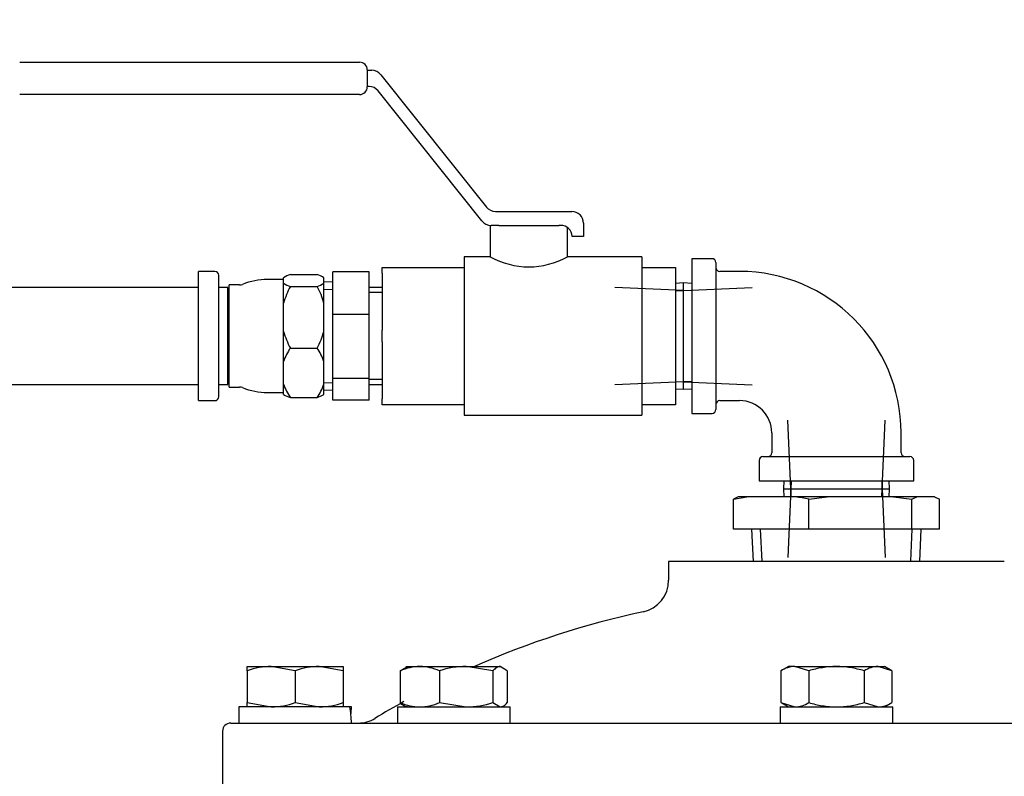
# Model space of a CAD drawing. Units: inches. Extents: x 0 to 17, y 0 to 11.
# Drawn here: x 6.6 to 7.3, y 8.8 to 9.3 of the extents above; entities that cross this region are included whole.
import ezdxf
from ezdxf.enums import TextEntityAlignment as Align

# ---------------------------------------------------------------- set-up
doc = ezdxf.new("R2010")
doc.units = ezdxf.units.IN
doc.header["$MEASUREMENT"] = 0
for name, color, linetype in [('18513113', 7, 'Continuous'), ('26523047', 7, 'Continuous'), ('26631114', 7, 'Continuous'), ('26664007', 7, 'Continuous'), ('AP1608_17040', 7, 'Continuous'), ('B0806_17090', 7, 'Continuous'), ('Default', 7, 'Continuous'), ('J08_17090', 7, 'Continuous'), ('R08_17040', 7, 'Continuous'), ('S1598', 7, 'Continuous'), ('T08_17040', 7, 'Continuous')]:
    doc.layers.add(name, color=color, linetype=linetype)
doc.styles.add('SEACAD_Arial', font='arial.ttf')
doc.dimstyles.new('Outline', dxfattribs={"dimtxt": 0.125, "dimasz": 0.25, "dimexe": 0.0625, "dimexo": 0.0625, "dimgap": 0.0625, "dimtad": 0, "dimtih": 1, "dimtoh": 1, "dimlfac": 11.111111, "dimzin": 4, "dimdsep": 46, "dimtxsty": 'SEACAD_Arial', "dimblk1": '_SE_FILLED', "dimblk2": '_SE_FILLED', "dimsah": 1, "dimcen": 0.0625, "dimadec": 0, "dimazin": 0, "dimtfac": 1, "dimtofl": 0, "dimtmove": 0, "dimatfit": 3, "dimfxl": 0, "dimtolj": 1, "dimtzin": 4, "dimarcsym": 0})

# ---------------------------------------------------------------- blocks, each defined once
blk = doc.blocks.new('SE')
at = {"layer": '18513113', "color": 7, "linetype": 'Continuous'}
for p, q in [((6.75312, 9.14053), (6.30066, 9.14053)), ((6.30066, 9.07303), (6.75312, 9.07303))]:
    blk.add_line(p, q, dxfattribs=at)
at = {"layer": '26523047', "color": 7, "linetype": 'Continuous'}
for p, q in [((6.75312, 9.06178), (6.75312, 9.15178)), ((6.76449, 9.15178), (6.75312, 9.15178)), ((6.76719, 9.06448), (6.76719, 9.14908)), ((6.8123, 9.14548), (6.8123, 9.14741)), ((6.81703, 9.14967), (6.83569, 9.14967)), ((6.84042, 9.14356), (6.84042, 9.14741)), ((6.77349, 9.14053), (6.76719, 9.14053)), ((6.77349, 9.07303), (6.77349, 9.14053)), ((6.77439, 9.07123), (6.77439, 9.14233)), ((6.78172, 9.14233), (6.77439, 9.14233)), ((6.8123, 9.14616), (6.80105, 9.14616)), ((6.8123, 9.14356), (6.8123, 9.14548)), ((6.8123, 9.12969), (6.8123, 9.14356)), ((6.81703, 9.14129), (6.83569, 9.14129)), ((6.84042, 9.12969), (6.84042, 9.14356)), ((6.77439, 9.13407), (6.77349, 9.13407)), ((6.8123, 9.11985), (6.8123, 9.12969)), ((6.84042, 9.11001), (6.84042, 9.12969)), ((6.8123, 9.11001), (6.8123, 9.11985)), ((6.8123, 9.08906), (6.8123, 9.11001)), ((6.84042, 9.08906), (6.84042, 9.11001)), ((6.81703, 9.0984), (6.83569, 9.0984)), ((6.8123, 9.08115), (6.8123, 9.08906)), ((6.84042, 9.07323), (6.84042, 9.08906)), ((6.77349, 9.0795), (6.77439, 9.0795)), ((6.8123, 9.07323), (6.8123, 9.08115)), ((6.76719, 9.07303), (6.77349, 9.07303)), ((6.8123, 9.06616), (6.8123, 9.07323)), ((6.84042, 9.06616), (6.84042, 9.07323)), ((6.77439, 9.07123), (6.78172, 9.07123)), ((6.80105, 9.06741), (6.8123, 9.06741)), ((6.75312, 9.06178), (6.76449, 9.06178)), ((6.81703, 9.06389), (6.83569, 9.06389))]:
    blk.add_line(p, q, dxfattribs=at)
for centre, radius, start, end in [((6.76449, 9.14908), 0.0027, 0, 90), ((6.82371, 9.12966), 0.0211, 108.4549, 122.74657), ((6.82902, 9.12967), 0.02109, 57.25154, 71.54699), ((6.78172, 9.14773), 0.0054, 270, 292.39156), ((6.80105, 9.10083), 0.04533, 90, 112.39156), ((6.82371, 9.1613), 0.02109, 237.25154, 251.54699), ((6.86685, 9.11421), 0.0567, 151.46745, 164.15709), ((6.82901, 9.1613), 0.0211, 288.4549, 302.74657), ((6.78584, 9.11419), 0.05674, 15.84659, 28.52887), ((6.86688, 9.1255), 0.05674, 195.84659, 208.52887), ((6.78587, 9.12549), 0.0567, 331.46745, 344.15709), ((6.85105, 9.07529), 0.04113, 145.80765, 160.43179), ((6.80168, 9.07529), 0.04112, 19.56748, 34.19308), ((6.85105, 9.087), 0.04112, 199.56748, 214.19308), ((6.80167, 9.087), 0.04113, 325.80765, 340.43179), ((6.78172, 9.06583), 0.0054, 67.60844, 90), ((6.80105, 9.11274), 0.04533, 247.60844, 270), ((6.82371, 9.0839), 0.0211, 237.25343, 251.5451), ((6.82902, 9.0839), 0.02109, 288.45301, 302.74846), ((6.76449, 9.06448), 0.0027, 270, 0)]:
    blk.add_arc(centre, radius, start, end, dxfattribs=at)
at = {"layer": '26631114', "color": 7, "linetype": 'Continuous'}
for p, q in [((6.62853, 9.29747), (6.86523, 9.29747)), ((6.87063, 9.29207), (6.87063, 9.28037)), ((6.87063, 9.29186), (6.87368, 9.29186)), ((6.88001, 9.28881), (6.9536, 9.19658)), ((6.87182, 9.28058), (6.87063, 9.28058)), ((6.86523, 9.27497), (6.62853, 9.27497)), ((6.95046, 9.18691), (6.87815, 9.27753)), ((6.95993, 9.19353), (6.96223, 9.19353)), ((6.96223, 9.19353), (7.00403, 9.19353)), ((7.00403, 9.19353), (7.01302, 9.19353)), ((6.95627, 9.18386), (6.95627, 9.16188)), ((6.96223, 9.18386), (6.95679, 9.18386)), ((6.96223, 9.18386), (7.00403, 9.18386)), ((7.00528, 9.18386), (7.00403, 9.18386)), ((7.01, 9.16182), (7.01, 9.18235)), ((7.02112, 9.18543), (7.02112, 9.17621)), ((7.02112, 9.17621), (7.01337, 9.17621)), ((6.93813, 9.16199), (6.93813, 9.05157)), ((6.95649, 9.16199), (6.93813, 9.16199)), ((7.06188, 9.16199), (7.00965, 9.16199)), ((7.06188, 9.16199), (7.06188, 9.05157)), ((6.88098, 9.15459), (6.93813, 9.15459)), ((6.88098, 9.15054), (6.88098, 9.15459)), ((7.06188, 9.15459), (7.08528, 9.15459)), ((7.08528, 9.15459), (7.08528, 9.15054)), ((6.88098, 9.15054), (6.88098, 9.11083)), ((7.08528, 9.15054), (7.08528, 9.11083)), ((6.88098, 9.10273), (6.88098, 9.11083)), ((7.08528, 9.11083), (7.08528, 9.10273)), ((6.88098, 9.10273), (6.88098, 9.06302)), ((7.08528, 9.10273), (7.08528, 9.06302)), ((6.88098, 9.05897), (6.88098, 9.06302)), ((6.93813, 9.05897), (6.88098, 9.05897)), ((7.08528, 9.05897), (7.06188, 9.05897)), ((7.08528, 9.06302), (7.08528, 9.05897)), ((6.93813, 9.05157), (7.06188, 9.05157))]:
    blk.add_line(p, q, dxfattribs=at)
for centre, radius, start, end in [((6.86523, 9.29207), 0.0054, 0, 90), ((6.87368, 9.28376), 0.0081, 38.58468, 90), ((6.86523, 9.28037), 0.0054, 270, 0), ((6.87182, 9.27248), 0.0081, 38.58468, 90), ((6.95993, 9.20163), 0.0081, 218.58468, 270), ((7.01302, 9.18543), 0.0081, 0, 90), ((6.9568, 9.19195), 0.0081, 218.14335, 221.08923), ((6.95679, 9.19196), 0.0081, 218.58468, 270), ((7.00528, 9.17576), 0.0081, 3.15859, 90), ((6.98313, 9.20993), 0.05495, 240.73281, 299.26719)]:
    blk.add_arc(centre, radius, start, end, dxfattribs=at)
at = {"layer": '26664007', "color": 7, "linetype": 'Continuous'}
for p, q in [((7.31424, 8.94973), (7.08042, 8.94973)), ((7.08042, 8.94973), (7.08042, 8.9367)), ((6.77546, 8.83723), (7.61921, 8.83723)), ((6.76983, 8.83161), (6.76983, 8.76973))]:
    blk.add_line(p, q, dxfattribs=at)
for centre, radius, start, end in [((7.05792, 8.9367), 0.0225, 282.10115, 0), ((7.18924, 8.32422), 0.6039, 102.10115, 113.83618), ((7.18924, 8.32422), 0.6039, 119.05387, 121.25029), ((6.86428, 8.85973), 0.0225, 270, 301.25029), ((6.77546, 8.83161), 0.00562, 90, 180)]:
    blk.add_arc(centre, radius, start, end, dxfattribs=at)
at = {"layer": 'AP1608_17040', "color": 7, "linetype": 'Continuous'}
for p, q in [((7.12556, 8.9932), (7.13486, 8.99473)), ((7.12896, 8.99473), (7.12556, 8.9932)), ((7.12556, 8.97223), (7.12556, 8.9932)), ((7.13486, 8.99473), (7.12896, 8.99473)), ((7.1688, 8.99473), (7.13486, 8.99473)), ((7.1908, 8.99473), (7.1688, 8.99473)), ((7.1781, 8.9932), (7.1908, 8.99473)), ((7.1781, 8.97223), (7.1781, 8.9932)), ((7.23717, 8.99473), (7.1908, 8.99473)), ((7.25328, 8.99473), (7.23717, 8.99473)), ((7.23717, 8.99473), (7.24987, 8.9932)), ((7.24987, 8.9932), (7.25328, 8.99473)), ((7.24987, 8.97223), (7.24987, 8.9932)), ((7.2657, 8.99473), (7.25328, 8.99473)), ((7.2657, 8.99473), (7.2691, 8.9932)), ((7.2691, 8.97223), (7.2691, 8.9932)), ((7.1781, 8.97223), (7.12556, 8.97223)), ((7.13828, 8.97223), (7.13926, 8.94973)), ((7.14551, 8.95001), (7.14454, 8.97223)), ((7.24987, 8.97223), (7.1781, 8.97223)), ((7.24915, 8.95001), (7.25012, 8.97223)), ((7.2691, 8.97223), (7.24987, 8.97223)), ((7.2554, 8.94973), (7.25638, 8.97223))]:
    blk.add_line(p, q, dxfattribs=at)
blk.add_arc((7.14633, 8.82975), 0.16651, 79.00128, 82.24525, dxfattribs=at)
at = {"layer": 'B0806_17090', "color": 7, "linetype": 'Continuous'}
for p, q in [((6.78702, 8.87661), (6.80374, 8.87661)), ((6.78702, 8.87362), (6.78702, 8.87661)), ((6.78702, 8.87362), (6.78702, 8.85147)), ((6.80374, 8.87661), (6.83717, 8.87661)), ((6.82046, 8.87362), (6.80374, 8.87661)), ((6.82046, 8.87362), (6.82046, 8.85147)), ((6.83717, 8.87661), (6.85389, 8.87661)), ((6.85389, 8.87362), (6.83717, 8.87661)), ((6.85389, 8.87661), (6.85389, 8.87362)), ((6.85389, 8.87362), (6.85389, 8.85147)), ((6.89355, 8.87362), (6.89854, 8.87661)), ((6.89355, 8.87362), (6.89355, 8.85147)), ((6.89741, 8.87661), (6.9072, 8.87661)), ((6.9072, 8.87661), (6.93949, 8.87661)), ((6.92085, 8.87362), (6.92085, 8.85147)), ((6.93949, 8.87661), (6.96314, 8.87661)), ((6.95814, 8.87362), (6.93949, 8.87661)), ((6.95814, 8.87362), (6.95814, 8.85147)), ((6.96813, 8.87362), (6.96314, 8.87661)), ((6.96813, 8.87362), (6.96813, 8.85147)), ((7.1639, 8.87661), (7.15872, 8.87362)), ((7.15872, 8.87362), (7.15872, 8.85147)), ((7.16838, 8.87661), (7.1639, 8.87661)), ((7.16838, 8.87661), (7.19733, 8.87661)), ((7.17803, 8.87362), (7.16838, 8.87661)), ((7.17803, 8.87362), (7.17803, 8.85147)), ((7.19733, 8.87661), (7.22629, 8.87661)), ((7.21663, 8.87362), (7.21663, 8.85147)), ((7.22629, 8.87661), (7.23077, 8.87661)), ((7.23594, 8.87362), (7.22629, 8.87661)), ((7.23594, 8.87362), (7.23077, 8.87661)), ((7.23594, 8.87362), (7.23594, 8.85147)), ((6.78702, 8.84848), (6.78702, 8.85147)), ((6.78702, 8.85147), (6.80374, 8.84848)), ((6.82046, 8.85147), (6.83717, 8.84848)), ((6.85389, 8.85147), (6.85389, 8.84848)), ((6.92085, 8.85147), (6.93949, 8.84848)), ((6.95814, 8.85147), (6.96314, 8.84848)), ((7.15872, 8.85147), (7.16838, 8.84848)), ((7.15872, 8.85147), (7.1639, 8.84848)), ((7.21663, 8.85147), (7.22629, 8.84848)), ((7.23077, 8.84848), (7.23594, 8.85147))]:
    blk.add_line(p, q, dxfattribs=at)
for centre, radius, start, end in [((6.80433, 8.82503), 0.05158, 90.65275, 109.60341), ((6.83776, 8.82503), 0.05158, 90.65275, 109.60341), ((6.90775, 8.84138), 0.03523, 90.90355, 113.77786), ((6.90652, 8.84082), 0.0358, 66.40543, 88.91316), ((6.94011, 8.81306), 0.06355, 90.55522, 107.64297), ((7.16892, 8.85775), 0.01887, 91.66424, 122.72001), ((7.22683, 8.85775), 0.01887, 91.66424, 122.72001), ((6.80315, 8.90006), 0.05158, 270.65275, 289.60341), ((6.83659, 8.90006), 0.05158, 270.65275, 289.60341), ((6.90775, 8.88371), 0.03523, 246.22221, 269.09638), ((6.90652, 8.88427), 0.0358, 271.08695, 293.59446), ((6.93888, 8.91203), 0.06355, 270.55522, 287.64297), ((7.16783, 8.86734), 0.01887, 271.66424, 302.72001), ((7.22574, 8.86734), 0.01887, 271.66424, 302.72001)]:
    blk.add_arc(centre, radius, start, end, dxfattribs=at)
for points, knots in [([(6.96314, 8.87661), (6.96271, 8.87661), (6.96229, 8.87654), (6.96144, 8.87626), (6.96102, 8.87606), (6.95978, 8.87528), (6.95895, 8.87453), (6.95814, 8.87362)], [0, 0, 0, 0, 0.25, 0.25, 0.5, 0.5, 1, 1, 1, 1]), ([(7.19733, 8.87661), (7.1957, 8.87661), (7.19406, 8.87654), (7.19078, 8.87626), (7.18915, 8.87606), (7.18431, 8.87527), (7.18115, 8.87452), (7.17803, 8.87362)], [0, 0, 0, 0, 0.25, 0.25, 0.5, 0.5, 1, 1, 1, 1]), ([(7.21663, 8.87362), (7.2135, 8.87453), (7.21028, 8.87529), (7.20383, 8.87633), (7.20059, 8.87661), (7.19733, 8.87661)], [0, 0, 0, 0, 0.5, 0.5, 1, 1, 1, 1]), ([(6.89854, 8.84848), (6.89812, 8.84848), (6.89769, 8.84855), (6.89685, 8.84883), (6.89643, 8.84903), (6.89519, 8.84981), (6.89436, 8.85056), (6.89355, 8.85147)], [0, 0, 0, 0, 0.25, 0.25, 0.5, 0.5, 1, 1, 1, 1]), ([(6.96314, 8.84848), (6.96356, 8.84848), (6.96399, 8.84855), (6.96483, 8.84883), (6.96525, 8.84903), (6.96649, 8.84981), (6.96732, 8.85056), (6.96813, 8.85147)], [0, 0, 0, 0, 0.25, 0.25, 0.5, 0.5, 1, 1, 1, 1]), ([(7.17803, 8.85147), (7.18115, 8.85057), (7.18431, 8.84982), (7.18914, 8.84903), (7.19077, 8.84883), (7.19406, 8.84855), (7.1957, 8.84848), (7.19733, 8.84848)], [0, 0, 0, 0, 0.5, 0.5, 0.75, 0.75, 1, 1, 1, 1]), ([(7.19733, 8.84848), (7.2006, 8.84848), (7.20384, 8.84876), (7.21028, 8.8498), (7.21349, 8.85056), (7.21663, 8.85147)], [0, 0, 0, 0, 0.5, 0.5, 1, 1, 1, 1])]:
    blk.add_open_spline(points, degree=3, knots=knots, dxfattribs=at)
at = {"layer": 'J08_17090', "color": 7, "linetype": 'Continuous'}
for p, q in [((6.85851, 8.84848), (6.78117, 8.84848)), ((6.78117, 8.84848), (6.78117, 8.83723)), ((6.85961, 8.84848), (6.85851, 8.84848)), ((6.89156, 8.84848), (6.97013, 8.84848)), ((6.89156, 8.84848), (6.89156, 8.83723)), ((6.97013, 8.83723), (6.97013, 8.84848)), ((7.15805, 8.84848), (7.23662, 8.84848)), ((7.15805, 8.84848), (7.15805, 8.83723)), ((7.23662, 8.83723), (7.23662, 8.84848))]:
    blk.add_line(p, q, dxfattribs=at)
for centre, major_axis, start_param, end_param in [((6.82046, 8.83161), (0, 0.06804), 4.795151, 4.963007), ((6.82046, 8.85411), (0, -0.06804), 1.404699, 1.488034)]:
    blk.add_ellipse(centre, major_axis=major_axis, ratio=0.57735, start_param=start_param, end_param=end_param, dxfattribs=at)
at = {"layer": 'R08_17040', "color": 7, "linetype": 'Continuous'}
for p, q in [((7.09653, 9.16065), (7.09653, 9.05292)), ((7.11071, 9.16065), (7.09653, 9.16065)), ((7.11341, 9.15795), (7.11341, 9.05562)), ((7.12983, 9.15178), (7.11611, 9.15178)), ((7.11611, 9.06178), (7.12983, 9.06178)), ((7.09653, 9.05292), (7.11071, 9.05292)), ((7.15233, 9.03928), (7.15233, 9.02551)), ((7.24233, 9.02551), (7.24233, 9.03928)), ((7.14347, 9.02011), (7.14347, 9.00598)), ((7.14617, 9.02281), (7.2485, 9.02281)), ((7.2512, 9.00598), (7.2512, 9.02011)), ((7.14347, 9.00598), (7.2512, 9.00598))]:
    blk.add_line(p, q, dxfattribs=at)
for centre, radius, start, end in [((7.11071, 9.15795), 0.0027, 0, 90), ((7.11611, 9.15448), 0.0027, 180, 270), ((7.12983, 9.03928), 0.1125, 0, 90), ((7.11611, 9.05908), 0.0027, 90, 180), ((7.12983, 9.03928), 0.0225, 0, 90), ((7.11071, 9.05562), 0.0027, 270, 0), ((7.14963, 9.02551), 0.0027, 270, 0), ((7.24503, 9.02551), 0.0027, 180, 270), ((7.14617, 9.02011), 0.0027, 90, 180), ((7.2485, 9.02011), 0.0027, 0, 90)]:
    blk.add_arc(centre, radius, start, end, dxfattribs=at)
at = {"layer": 'S1598', "color": 7, "linetype": 'Continuous'}
for p, q in [((6.84667, 9.12187), (6.84667, 9.15147)), ((6.87198, 9.15147), (6.84667, 9.15147)), ((6.87198, 9.12187), (6.87198, 9.15147)), ((6.84667, 9.14458), (6.84042, 9.14431)), ((6.88098, 9.14053), (6.87198, 9.14053)), ((6.84065, 9.13918), (6.84667, 9.13944)), ((6.88098, 9.13708), (6.87198, 9.13708)), ((6.84667, 9.07718), (6.84667, 9.12187)), ((6.87198, 9.12187), (6.84667, 9.12187)), ((6.87198, 9.07718), (6.87198, 9.12187)), ((6.84065, 9.07438), (6.84667, 9.07412)), ((6.84667, 9.0621), (6.84667, 9.07718)), ((6.87198, 9.07718), (6.84667, 9.07718)), ((6.87198, 9.0621), (6.87198, 9.07718)), ((6.88098, 9.07648), (6.87198, 9.07648)), ((6.87198, 9.07303), (6.88098, 9.07303)), ((6.84042, 9.06926), (6.84667, 9.06898)), ((6.87198, 9.0621), (6.84667, 9.0621))]:
    blk.add_line(p, q, dxfattribs=at)
at = {"layer": 'T08_17040', "color": 7, "linetype": 'Continuous'}
for p, q in [((7.09631, 9.13835), (7.04309, 9.14067)), ((7.09091, 9.14372), (7.08528, 9.14348)), ((7.0855, 9.13835), (7.13872, 9.14067)), ((7.09091, 9.06984), (7.09091, 9.14372)), ((7.09653, 9.14348), (7.09091, 9.14372)), ((7.09631, 9.07522), (7.04309, 9.07289)), ((7.0855, 9.07522), (7.13872, 9.07289)), ((7.08528, 9.07009), (7.09091, 9.06984)), ((7.09091, 9.06984), (7.09653, 9.07009)), ((7.16577, 8.99496), (7.16344, 9.04817)), ((7.2289, 8.99496), (7.23122, 9.04817)), ((7.16064, 9.00598), (7.16039, 9.00036)), ((7.16577, 9.00576), (7.16344, 8.95254)), ((7.2289, 9.00576), (7.23122, 8.95254)), ((7.23427, 9.00036), (7.23402, 9.00598)), ((7.16039, 9.00036), (7.23427, 9.00036)), ((7.16039, 9.00036), (7.16064, 8.99473)), ((7.23402, 8.99473), (7.23427, 9.00036))]:
    blk.add_line(p, q, dxfattribs=at)
blk = doc.blocks.new('DMBLK5')
at = {"layer": 'Default', "linetype": 'Continuous'}
for points in [[(3.45876, 10.24742), (3.20876, 10.20576), (3.45876, 10.16409)], [(7.68421, 10.24742), (7.68421, 10.16409), (7.93421, 10.20576)]]:
    blk.add_hatch(color=7, dxfattribs=at).paths.add_polyline_path(points)
at = {"layer": 'Default', "color": 7, "linetype": 'Continuous'}
for p, q in [((3.20876, 6.80278), (3.20876, 10.26826)), ((7.93421, 7.4195), (7.93421, 10.26826)), ((3.20876, 10.20576), (4.47035, 10.20576)), ((6.21546, 10.20576), (7.93421, 10.20576))]:
    blk.add_line(p, q, dxfattribs=at)
at = {"layer": 'Default', "color": 7, "linetype": 'Continuous', "style": 'SEACAD_Arial'}
for s, p in [('52.50', (4.64426, 10.36201)), ('APPROX.', (5.38122, 10.26826)), ('[', (4.53285, 10.17451)), (']', (5.24481, 10.17451)), ('1333,6', (4.64426, 10.17451))]:
    blk.add_text(s, height=0.125, dxfattribs=at).set_placement(p, align=Align.TOP_LEFT)
blk = doc.blocks.new('_SE_FILLED')
at = {"color": 0}
blk.add_line((0, 0), (-1, 0), dxfattribs=at)
blk.add_solid([(0, 0), (-1, -0.1665), (-1, 0.1665), (0, 0)], dxfattribs=at)
blk = doc.blocks.new('DMBLK6')
at = {"layer": 'Default', "linetype": 'Continuous'}
for points in [[(5.54311, 9.78396), (5.54311, 9.70063), (5.79311, 9.7423)], [(8.18421, 9.78396), (7.93421, 9.7423), (8.18421, 9.70063)]]:
    blk.add_hatch(color=7, dxfattribs=at).paths.add_polyline_path(points)
at = {"layer": 'Default', "color": 7, "linetype": 'Continuous'}
for p, q in [((5.79311, 7.432), (5.79311, 9.8048)), ((7.93421, 7.4195), (7.93421, 9.8048)), ((5.29311, 9.7423), (5.79311, 9.7423)), ((7.93421, 9.7423), (8.43421, 9.7423))]:
    blk.add_line(p, q, dxfattribs=at)
at = {"layer": 'Default', "color": 7, "linetype": 'Continuous', "style": 'SEACAD_Arial'}
for s, p in [('23.79', (6.21393, 9.89855)), ('APPROX.', (6.85306, 9.8048)), ('[', (6.10251, 9.71105)), (']', (6.71665, 9.71105)), ('604,3', (6.21393, 9.71105))]:
    blk.add_text(s, height=0.125, dxfattribs=at).set_placement(p, align=Align.TOP_LEFT)

msp = doc.modelspace()

# ---------------------------------------------------------------- block references
at = {"layer": 'Default'}
msp.add_blockref('SE', (0, 0), dxfattribs=at)

# ---------------------------------------------------------------- dimensions: what is measured, and where the dimension line sits
at = {"layer": 'Default', "color": 7, "linetype": 'Continuous'}
for base, p1, p2, picture, middle in [((7.934206, 10.205758), (3.208762, 6.740285), (7.934206, 7.357002), 'DMBLK5', (5.342906, 10.205758)), ((7.93421, 9.7423), (5.79311, 6.637), (7.93421, 7.357), 'DMBLK6', (6.86366, 9.7423))]:
    dim = msp.add_linear_dim(base=base, p1=p1, p2=p2, text='\\A1;<> APPROX.', dimstyle='Outline', override={"dimpost": '\\X'}, dxfattribs=at)
    dim.commit()
    dim.dimension.update_dxf_attribs({"geometry": picture, "text_midpoint": middle, "dimtype": 160})

doc.saveas('drawing.dxf')
